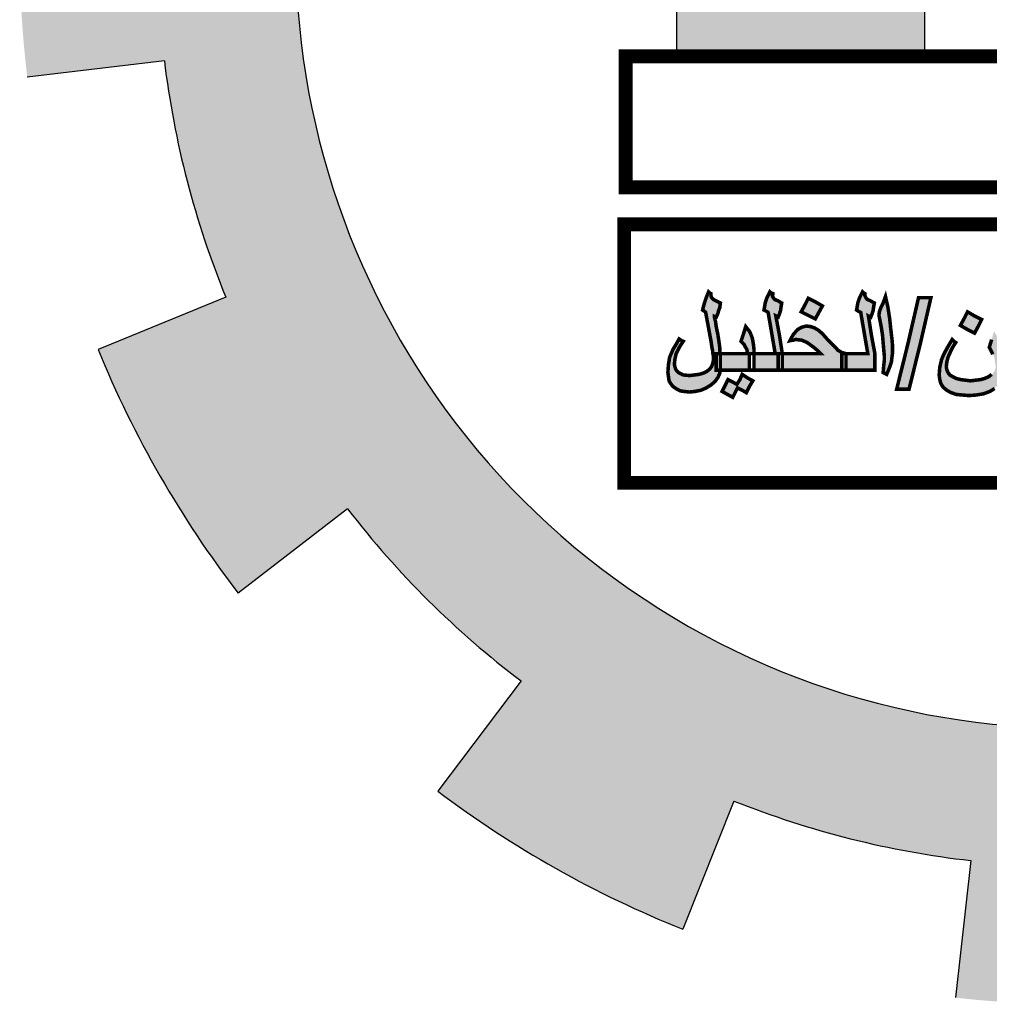
# Model space of a CAD drawing. Units: inches. Extents: x -6635 to 2009, y -2474 to -111.
# Drawn here: x -1353 to -1351, y -1925 to -1924 of the extents above; entities that cross this region are included whole.
import ezdxf

# ---------------------------------------------------------------- set-up
doc = ezdxf.new("R2010")
doc.units = ezdxf.units.IN
doc.header["$MEASUREMENT"] = 0

# ---------------------------------------------------------------- blocks, each defined once
blk = doc.blocks.new('ppu')
at = {"linetype": 'Continuous'}
for points in [[(1.2022, -1.6095, 0.023214), (1.339, -1.4854), (1.1273, -1.2728, -1.71629), (0.3494, 1.563), (0.3494, 2.1768, 0.067004), (-0.261, 2.2063), (-0.2353, 1.9074, 0.067004), (-0.7536, 1.7919), (-0.8574, 2.0734, 0.067004), (-1.3974, 1.7875), (-1.2229, 1.5434, 0.067004), (-1.6097, 1.1797), (-1.8426, 1.3689, 0.067004), (-2.1612, 0.8476), (-1.8867, 0.7267, 0.067004), (-2.0339, 0.2165), (-2.3307, 0.2605, 0.067004), (-2.3389, -0.3505), (-2.041, -0.3144, 0.067004), (-1.9075, -0.8284), (-2.1852, -0.9419, 0.067004), (-1.8806, -1.4716), (-1.6428, -1.2887, 0.067004), (-1.2658, -1.6626), (-1.4468, -1.9019, 0.067004), (-0.9146, -2.2022), (-0.8034, -1.9236, 0.067004), (-0.2884, -2.0529), (-0.322, -2.351, 0.067004), (0.2889, -2.3379), (0.2425, -2.0415, 0.067004), (0.7514, -1.8901), (0.8746, -2.1637, 0.067004), (1.3933, -1.8408)], [(-0.3884, 1.0856), (-0.5135, 1.0856), (-0.5135, -0.2078), (-0.9278, -0.2078), (-0.9278, -0.305), (-0.3884, -0.305)]]:
    blk.add_hatch(color=7, dxfattribs=at).paths.add_polyline_path(points)
h = blk.add_hatch(color=7, dxfattribs=at)
h.paths.add_polyline_path([(-0.2586, -1.0052), (-0.2676, -1.0077), (-0.2894, -1.0103), (-0.3099, -1.0077), (-0.3202, -1.0052), (-0.3278, -1.0013), (-0.3343, -0.9975), (-0.3381, -0.9923), (-0.3407, -0.9859), (-0.3419, -0.9795), (-0.3407, -0.9693), (-0.3381, -0.959), (-0.3317, -0.9449), (-0.3278, -0.9372), (-0.3214, -0.927), (-0.3253, -0.9244), (-0.3291, -0.9206), (-0.3368, -0.9334), (-0.3432, -0.9449), (-0.3484, -0.9552), (-0.3522, -0.9642), (-0.356, -0.9808), (-0.3573, -0.9975), (-0.356, -1.0077), (-0.3535, -1.0167), (-0.3484, -1.0244), (-0.3407, -1.0308), (-0.3317, -1.0359), (-0.3202, -1.0398), (-0.3073, -1.0411), (-0.292, -1.0423), (-0.2766, -1.0411), (-0.2612, -1.0385), (-0.2471, -1.0334), (-0.2368, -1.027), (-0.2304, -1.0193), (-0.2266, -1.009), (-0.2253, -1.0039), (-0.224, -0.9975), (-0.2232, -0.9872), (-0.2317, -0.9872), (-0.2317, -0.9693), (-0.2317, -0.9513), (-0.2229, -0.9513), (-0.224, -0.9372), (-0.2266, -0.9244), (-0.2279, -0.9206), (-0.2304, -0.9155), (-0.2381, -0.9026), (-0.2433, -0.9206), (-0.2484, -0.9372), (-0.2407, -0.9526), (-0.2381, -0.9577), (-0.2368, -0.9629), (-0.2356, -0.9718), (-0.2343, -0.9795), (-0.2356, -0.9859), (-0.2381, -0.9911), (-0.2433, -0.9962), (-0.2497, -1.0013)])
h.paths.add_polyline_path([(-0.3983, -0.9295), (-0.3753, -0.8296), (-0.4022, -0.8296), (-0.4252, -0.9295), (-0.4496, -1.0282), (-0.4227, -1.0282)])
h.paths.add_polyline_path([(-0.4586, -0.9488), (-0.4586, -0.9347), (-0.4599, -0.9193), (-0.4624, -0.8988), (-0.465, -0.8744), (-0.4688, -0.8501), (-0.474, -0.827), (-0.4791, -0.8411), (-0.4842, -0.8514), (-0.4868, -0.8591), (-0.488, -0.8655), (-0.488, -0.8693), (-0.4868, -0.8744), (-0.4829, -0.8949), (-0.4804, -0.9116), (-0.4791, -0.927), (-0.4778, -0.9424), (-0.4765, -0.9565), (-0.4765, -0.9654), (-0.4778, -0.977), (-0.4791, -0.9923), (-0.4714, -0.9962), (-0.465, -0.9808), (-0.4611, -0.9693), (-0.4599, -0.959)])
h.paths.add_polyline_path([(-0.497, -0.9872), (-0.497, -0.9693), (-0.497, -0.9513), (-0.5047, -0.9103), (-0.5111, -0.8693), (-0.5086, -0.8706), (-0.506, -0.8719), (-0.5034, -0.8655), (-0.5009, -0.8578), (-0.4996, -0.8488), (-0.4983, -0.8411), (-0.5073, -0.836), (-0.5137, -0.8334), (-0.5175, -0.8283), (-0.5188, -0.8245), (-0.5188, -0.8206), (-0.5214, -0.8193), (-0.5239, -0.8168), (-0.5303, -0.8296), (-0.5342, -0.8411), (-0.5355, -0.8488), (-0.5368, -0.8565), (-0.5329, -0.8591), (-0.5278, -0.8616), (-0.5201, -0.9065), (-0.5124, -0.9513), (-0.5406, -0.9513), (-0.5598, -0.9513), (-0.5598, -0.9693), (-0.5598, -0.9872), (-0.5329, -0.9872)])
h.paths.add_polyline_path([(-0.6982, -0.9513), (-0.6982, -0.9693), (-0.6982, -0.9872), (-0.6329, -0.9872), (-0.5688, -0.9872), (-0.5688, -0.9693), (-0.5688, -0.9513), (-0.5598, -0.9513), (-0.5688, -0.9488), (-0.5752, -0.9449), (-0.5778, -0.9436), (-0.5803, -0.9398), (-0.5893, -0.9308), (-0.6021, -0.918), (-0.6111, -0.9078), (-0.6201, -0.9001), (-0.629, -0.8949), (-0.6367, -0.8924), (-0.6457, -0.8911), (-0.6559, -0.8937), (-0.6649, -0.8988), (-0.6739, -0.909), (-0.6777, -0.9155), (-0.6816, -0.9231), (-0.6764, -0.9219), (-0.6739, -0.9219), (-0.67, -0.9206), (-0.6675, -0.9206), (-0.6559, -0.9219), (-0.6444, -0.927), (-0.6303, -0.9372), (-0.6226, -0.9436), (-0.6149, -0.9513)])
h.paths.add_polyline_path([(-0.7072, -0.9513), (-0.6982, -0.9513), (-0.7046, -0.9103), (-0.7123, -0.8693), (-0.7098, -0.8706), (-0.7072, -0.8719), (-0.7046, -0.8655), (-0.7021, -0.8578), (-0.7008, -0.8488), (-0.6995, -0.8411), (-0.7085, -0.836), (-0.7149, -0.8334), (-0.7187, -0.8283), (-0.72, -0.8245), (-0.7187, -0.8219), (-0.7187, -0.8206), (-0.7226, -0.8193), (-0.7252, -0.8168), (-0.7316, -0.8296), (-0.7354, -0.8411), (-0.7367, -0.8488), (-0.738, -0.8565), (-0.7328, -0.8591), (-0.729, -0.8616), (-0.7213, -0.9065), (-0.7136, -0.9513), (-0.7418, -0.9513), (-0.7598, -0.9513), (-0.7598, -0.9526), (-0.7598, -0.9872), (-0.7341, -0.9872), (-0.7072, -0.9872), (-0.7072, -0.9693)])
h.paths.add_polyline_path([(-0.77, -0.9872), (-0.77, -0.9693), (-0.77, -0.9513), (-0.7598, -0.9513), (-0.7598, -0.9411), (-0.761, -0.9308), (-0.7623, -0.9231), (-0.7636, -0.9167), (-0.7687, -0.9039), (-0.7777, -0.8924), (-0.7828, -0.909), (-0.788, -0.9244), (-0.7815, -0.9308), (-0.779, -0.936), (-0.7751, -0.9424), (-0.7739, -0.9513), (-0.8072, -0.9513), (-0.8328, -0.9513), (-0.8328, -0.9539), (-0.8328, -0.9693), (-0.8328, -0.9834), (-0.8333, -0.9872), (-0.8008, -0.9872)])
h.paths.add_polyline_path([(-0.8623, -0.9898), (-0.87, -0.9936), (-0.8789, -0.9962), (-0.8995, -0.9988), (-0.9136, -0.9975), (-0.9187, -0.9949), (-0.9238, -0.9923), (-0.9276, -0.9885), (-0.9302, -0.9847), (-0.9328, -0.9744), (-0.9315, -0.9629), (-0.9289, -0.9513), (-0.9225, -0.9385), (-0.9187, -0.9321), (-0.9136, -0.9244), (-0.9187, -0.9219), (-0.9225, -0.9193), (-0.9289, -0.9308), (-0.9353, -0.9411), (-0.943, -0.959), (-0.9456, -0.9744), (-0.9469, -0.9923), (-0.9456, -1.0013), (-0.9443, -1.0103), (-0.9405, -1.0167), (-0.9353, -1.0231), (-0.9276, -1.0282), (-0.92, -1.0321), (-0.911, -1.0334), (-0.9007, -1.0346), (-0.8879, -1.0334), (-0.8751, -1.0308), (-0.8636, -1.0257), (-0.8533, -1.0193), (-0.8443, -1.0116), (-0.8379, -1.0026), (-0.8341, -0.9936), (-0.8333, -0.9872), (-0.8418, -0.9872), (-0.8418, -0.9693), (-0.8418, -0.9513), (-0.8328, -0.9513), (-0.8341, -0.9449), (-0.8341, -0.9385), (-0.8354, -0.9283), (-0.8379, -0.9116), (-0.8418, -0.8924), (-0.8431, -0.8834), (-0.8443, -0.877), (-0.8456, -0.8732), (-0.8456, -0.8706), (-0.8431, -0.8719), (-0.8418, -0.8719), (-0.8379, -0.8629), (-0.8367, -0.8578), (-0.8341, -0.8514), (-0.8328, -0.8411), (-0.8482, -0.8334), (-0.852, -0.8296), (-0.8533, -0.8245), (-0.8533, -0.8206), (-0.8559, -0.8193), (-0.8584, -0.8168), (-0.8636, -0.8296), (-0.8674, -0.8411), (-0.87, -0.8501), (-0.8713, -0.8565), (-0.8674, -0.8591), (-0.8648, -0.8616), (-0.8533, -0.9231), (-0.852, -0.9321), (-0.8508, -0.9398), (-0.8495, -0.9449), (-0.8495, -0.9488), (-0.8482, -0.9552), (-0.8482, -0.9603), (-0.8482, -0.9629), (-0.8482, -0.9667), (-0.8495, -0.9731), (-0.852, -0.9795), (-0.8559, -0.9847)])
h = blk.add_hatch(color=7, dxfattribs=at)
h.paths.add_polyline_path([(-0.7956, -1.0257), (-0.7854, -1.0308), (-0.7764, -1.0359), (-0.77, -1.0231), (-0.7623, -1.0103), (-0.7739, -1.0039), (-0.7854, -0.9962), (-0.7905, -1.0077), (-0.7969, -1.018), (-0.8059, -1.0129), (-0.8161, -1.0077), (-0.8226, -1.0205), (-0.829, -1.0334), (-0.8174, -1.0398), (-0.8059, -1.0462), (-0.8008, -1.0359)])
h.paths.add_polyline_path([(-0.6265, -0.8386), (-0.6418, -0.8309), (-0.6495, -0.8462), (-0.6572, -0.8603), (-0.6265, -0.8757), (-0.6188, -0.8616), (-0.6111, -0.8475)])
h.paths.add_polyline_path([(-0.2958, -0.8988), (-0.2804, -0.9065), (-0.2727, -0.8924), (-0.265, -0.877), (-0.2804, -0.8693), (-0.2958, -0.8603), (-0.3035, -0.8757), (-0.3112, -0.8898)])
at = {"color": 7, "linetype": 'Continuous'}
for p, q in [((-2.041, -0.3144), (-2.3389, -0.3505)), ((-1.9075, -0.8284), (-2.1852, -0.9419)), ((-1.6428, -1.2887), (-1.8806, -1.4716)), ((-1.2658, -1.6626), (-1.4468, -1.9019)), ((-0.8034, -1.9236), (-0.9146, -2.2022)), ((-0.2884, -2.0529), (-0.322, -2.351))]:
    blk.add_line(p, q, dxfattribs=at)
blk.add_lwpolyline([(-0.9278, -0.2078), (-0.9278, -0.305), (-0.3884, -0.305), (-0.3884, 1.0856), (-0.5135, 1.0856)], dxfattribs=at)
at = {"color": 7, "linetype": 'Continuous', "const_width": 0.03}
for points in [[(0.3767, -0.305), (-1.0387, -0.305), (-1.0387, -0.5896), (0.8428, -0.5896)], [(-1.042, -1.2318), (1.118, -1.2318), (1.118, -0.6701), (-1.042, -0.6701)]]:
    blk.add_lwpolyline(points, close=True, dxfattribs=at)
at = {"color": 7, "const_width": 0.00769}
for points in [[(-0.8328, -0.9834), (-0.8341, -0.9936), (-0.8379, -1.0026), (-0.8443, -1.0116), (-0.8533, -1.0193), (-0.8636, -1.0257), (-0.8751, -1.0308), (-0.8879, -1.0334), (-0.9007, -1.0346), (-0.911, -1.0334), (-0.92, -1.0321), (-0.9276, -1.0282), (-0.9353, -1.0231), (-0.9405, -1.0167), (-0.9443, -1.0103), (-0.9456, -1.0013), (-0.9469, -0.9923), (-0.9456, -0.9744), (-0.943, -0.959), (-0.9353, -0.9411), (-0.9289, -0.9308), (-0.9225, -0.9193), (-0.9187, -0.9219), (-0.9136, -0.9244), (-0.9187, -0.9321), (-0.9225, -0.9385), (-0.9289, -0.9513), (-0.9315, -0.9629), (-0.9328, -0.9744), (-0.9302, -0.9847), (-0.9276, -0.9885), (-0.9238, -0.9923), (-0.9187, -0.9949), (-0.9136, -0.9975), (-0.8995, -0.9988), (-0.8789, -0.9962), (-0.87, -0.9936), (-0.8623, -0.9898), (-0.8559, -0.9847), (-0.852, -0.9795), (-0.8495, -0.9731), (-0.8482, -0.9667), (-0.8482, -0.9629), (-0.8482, -0.9616), (-0.8482, -0.9603), (-0.8482, -0.9552), (-0.8495, -0.9488), (-0.8495, -0.9449), (-0.8508, -0.9398), (-0.852, -0.9321), (-0.8533, -0.9231), (-0.8648, -0.8616), (-0.8674, -0.8591), (-0.8713, -0.8565), (-0.87, -0.8501), (-0.8674, -0.8411), (-0.8636, -0.8296), (-0.8584, -0.8168), (-0.8559, -0.8193), (-0.8533, -0.8206), (-0.8533, -0.8245), (-0.852, -0.8296), (-0.8482, -0.8334), (-0.8328, -0.8411), (-0.8341, -0.8514), (-0.8367, -0.8578), (-0.8379, -0.8629), (-0.8418, -0.8719), (-0.8431, -0.8719), (-0.8456, -0.8706), (-0.8456, -0.8732), (-0.8443, -0.877), (-0.8431, -0.8834), (-0.8418, -0.8924), (-0.8379, -0.9116), (-0.8354, -0.9283), (-0.8341, -0.9385), (-0.8341, -0.9449), (-0.8328, -0.9513), (-0.8328, -0.9539), (-0.8328, -0.9693), (-0.8328, -0.9834), (-0.8328, -0.9834)], [(-0.6982, -0.9872), (-0.7341, -0.9872), (-0.77, -0.9872), (-0.77, -0.9693), (-0.77, -0.9513), (-0.7418, -0.9513), (-0.7136, -0.9513), (-0.7213, -0.9065), (-0.729, -0.8616), (-0.7328, -0.8591), (-0.738, -0.8565), (-0.7367, -0.8488), (-0.7354, -0.8411), (-0.7316, -0.8296), (-0.7252, -0.8168), (-0.7226, -0.8193), (-0.7187, -0.8206), (-0.7187, -0.8219), (-0.72, -0.8245), (-0.7187, -0.8283), (-0.7149, -0.8334), (-0.7085, -0.836), (-0.6995, -0.8411), (-0.7008, -0.8488), (-0.7021, -0.8578), (-0.7046, -0.8655), (-0.7072, -0.8719), (-0.7098, -0.8706), (-0.7123, -0.8693), (-0.7046, -0.9103), (-0.6982, -0.9513), (-0.6982, -0.9693), (-0.6982, -0.9872), (-0.6982, -0.9872)], [(-0.497, -0.9872), (-0.5329, -0.9872), (-0.5688, -0.9872), (-0.5688, -0.9693), (-0.5688, -0.9513), (-0.5406, -0.9513), (-0.5124, -0.9513), (-0.5201, -0.9065), (-0.5278, -0.8616), (-0.5329, -0.8591), (-0.5368, -0.8565), (-0.5355, -0.8488), (-0.5342, -0.8411), (-0.5303, -0.8296), (-0.5239, -0.8168), (-0.5214, -0.8193), (-0.5188, -0.8206), (-0.5188, -0.8219), (-0.5188, -0.8245), (-0.5175, -0.8283), (-0.5137, -0.8334), (-0.5073, -0.836), (-0.4983, -0.8411), (-0.4996, -0.8488), (-0.5009, -0.8578), (-0.5034, -0.8655), (-0.506, -0.8719), (-0.5086, -0.8706), (-0.5111, -0.8693), (-0.5047, -0.9103), (-0.497, -0.9513), (-0.497, -0.9693), (-0.497, -0.9872), (-0.497, -0.9872)], [(-0.6111, -0.8475), (-0.6188, -0.8616), (-0.6265, -0.8757), (-0.6572, -0.8603), (-0.6495, -0.8462), (-0.6418, -0.8309), (-0.6265, -0.8386), (-0.6111, -0.8475), (-0.6111, -0.8475)], [(-0.4586, -0.9488), (-0.4599, -0.959), (-0.4611, -0.9693), (-0.465, -0.9808), (-0.4714, -0.9962), (-0.4791, -0.9923), (-0.4778, -0.977), (-0.4765, -0.9654), (-0.4765, -0.9565), (-0.4778, -0.9424), (-0.4791, -0.927), (-0.4804, -0.9116), (-0.4829, -0.8949), (-0.4868, -0.8744), (-0.488, -0.8693), (-0.488, -0.8655), (-0.4868, -0.8591), (-0.4842, -0.8514), (-0.4791, -0.8411), (-0.474, -0.827), (-0.4688, -0.8501), (-0.465, -0.8744), (-0.4624, -0.8988), (-0.4599, -0.9193), (-0.4586, -0.9347), (-0.4586, -0.9488), (-0.4586, -0.9488)], [(-0.4496, -1.0282), (-0.4252, -0.9295), (-0.4022, -0.8296), (-0.3753, -0.8296), (-0.3983, -0.9295), (-0.4227, -1.0282), (-0.4496, -1.0282), (-0.4496, -1.0282)], [(-0.265, -0.877), (-0.2727, -0.8924), (-0.2804, -0.9065), (-0.2958, -0.8988), (-0.3112, -0.8898), (-0.3035, -0.8757), (-0.2958, -0.8603), (-0.2804, -0.8693), (-0.265, -0.877), (-0.265, -0.877)], [(-0.7598, -0.9872), (-0.8008, -0.9872), (-0.8418, -0.9872), (-0.8418, -0.9693), (-0.8418, -0.9513), (-0.8072, -0.9513), (-0.7739, -0.9513), (-0.7751, -0.9424), (-0.779, -0.936), (-0.7815, -0.9308), (-0.788, -0.9244), (-0.7828, -0.909), (-0.7777, -0.8924), (-0.7687, -0.9039), (-0.7636, -0.9167), (-0.7623, -0.9231), (-0.761, -0.9308), (-0.7598, -0.9411), (-0.7598, -0.9526), (-0.7598, -0.9872), (-0.7598, -0.9872)], [(-0.5598, -0.9872), (-0.6329, -0.9872), (-0.7072, -0.9872), (-0.7072, -0.9693), (-0.7072, -0.9513), (-0.6149, -0.9513), (-0.6226, -0.9436), (-0.6303, -0.9372), (-0.6444, -0.927), (-0.6559, -0.9219), (-0.6675, -0.9206), (-0.67, -0.9206), (-0.6739, -0.9219), (-0.6764, -0.9219), (-0.6816, -0.9231), (-0.6777, -0.9155), (-0.6739, -0.909), (-0.6649, -0.8988), (-0.6559, -0.8937), (-0.6457, -0.8911), (-0.6367, -0.8924), (-0.629, -0.8949), (-0.6201, -0.9001), (-0.6111, -0.9078), (-0.6021, -0.918), (-0.5893, -0.9308), (-0.5803, -0.9398), (-0.5778, -0.9436), (-0.5752, -0.9449), (-0.5688, -0.9488), (-0.5598, -0.9513), (-0.5598, -0.9693), (-0.5598, -0.9872), (-0.5598, -0.9872)], [(-0.2368, -1.027), (-0.2471, -1.0334), (-0.2612, -1.0385), (-0.2766, -1.0411), (-0.292, -1.0423), (-0.3073, -1.0411), (-0.3202, -1.0398), (-0.3317, -1.0359), (-0.3407, -1.0308), (-0.3484, -1.0244), (-0.3535, -1.0167), (-0.356, -1.0077), (-0.3573, -0.9975), (-0.356, -0.9808), (-0.3522, -0.9642), (-0.3484, -0.9552), (-0.3432, -0.9449), (-0.3368, -0.9334), (-0.3291, -0.9206), (-0.3253, -0.9244), (-0.3214, -0.927), (-0.3278, -0.9372), (-0.3317, -0.9449), (-0.3381, -0.959), (-0.3407, -0.9693), (-0.3419, -0.9795), (-0.3407, -0.9859), (-0.3381, -0.9923), (-0.3343, -0.9975), (-0.3278, -1.0013), (-0.3202, -1.0052), (-0.3099, -1.0077), (-0.2894, -1.0103), (-0.2676, -1.0077), (-0.2586, -1.0052), (-0.2497, -1.0013), (-0.2433, -0.9962)], [(-0.2407, -0.9526), (-0.2484, -0.9372), (-0.2433, -0.9206)], [(-0.7623, -1.0103), (-0.77, -1.0231), (-0.7764, -1.0359), (-0.7854, -1.0308), (-0.7956, -1.0257), (-0.8008, -1.0359), (-0.8059, -1.0462), (-0.8174, -1.0398), (-0.829, -1.0334), (-0.8226, -1.0205), (-0.8161, -1.0077), (-0.8059, -1.0129), (-0.7969, -1.018), (-0.7905, -1.0077), (-0.7854, -0.9962), (-0.7739, -1.0039), (-0.7623, -1.0103), (-0.7623, -1.0103)]]:
    blk.add_lwpolyline(points, dxfattribs=at)
at = {"color": 7, "linetype": 'Continuous'}
for radius, start, end in [(1.6901, 75.7943, 314.8851), (1.9901, 186.8991, 202.2324), (2.2901, 202.2324, 217.5657), (1.9901, 217.5657, 232.8991), (2.2901, 232.8991, 248.2324), (1.9901, 248.2324, 263.5657)]:
    blk.add_arc((-0.0654, -0.0754), radius, start, end, dxfattribs=at)

msp = doc.modelspace()

# ---------------------------------------------------------------- block references
at = {"lineweight": 50, "xscale": 0.6775107804077223, "yscale": 0.6775107804077223, "zscale": 0.6775107804077223}
msp.add_blockref('ppu', (-1351.0378967, -1923.6668077), dxfattribs=at)

doc.saveas('drawing.dxf')
